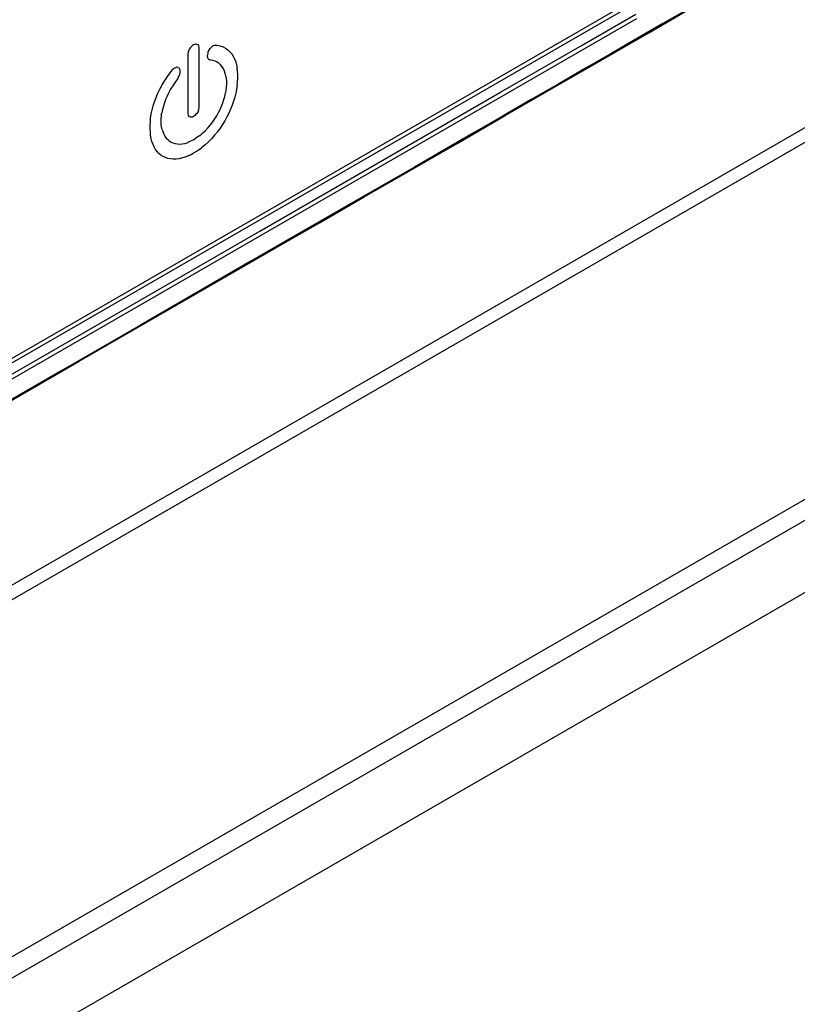
# Model space of a CAD drawing. Units: millimetres. Extents: x -1010 to 3841, y -188 to 6877.
# Drawn here: x 3072 to 3106, y 5447 to 5490 of the extents above; entities that cross this region are included whole.
import ezdxf

# ---------------------------------------------------------------- set-up
doc = ezdxf.new("R2010")
doc.units = ezdxf.units.MM
doc.header["$LTSCALE"] = 19.36
doc.layers.get('0').update_dxf_attribs({"linetype": 'CONTINUOUS'})

msp = doc.modelspace()

# ---------------------------------------------------------------- linework, layer by layer
at = {"color": 7, "linetype": 'Continuous'}
for p, q in [((2982.163, 5423.116), (3101.664, 5492.085)), ((3101.643, 5492.261), (2982.212, 5423.333)), ((3099.969, 5489.463), (3101.875, 5490.569)), ((3075.038, 5475.074), (3083.65, 5480.045)), ((3121.641, 5476.667), (2760.426, 5268.194)), ((3067.464, 5470.703), (3075.038, 5475.074))]:
    msp.add_line(p, q, dxfattribs=at)
at = {"color": 8, "linetype": 'Continuous'}
for p, q in [((3097.058, 5488.918), (3099.401, 5490.271)), ((3113.292, 5489.056), (2760.632, 5285.52)), ((3079.799, 5488.558), (3079.793, 5488.497)), ((3079.813, 5488.621), (3079.799, 5488.558)), ((3079.826, 5488.663), (3079.813, 5488.621)), ((3079.834, 5488.661), (3079.873, 5488.738)), ((3079.873, 5488.738), (3079.921, 5488.813)), ((3079.945, 5488.849), (3079.913, 5488.815)), ((3080.005, 5488.902), (3079.945, 5488.849)), ((3080.042, 5488.927), (3080.005, 5488.902)), ((3080.079, 5488.944), (3080.042, 5488.927)), ((3080.139, 5488.961), (3080.079, 5488.944)), ((3080.17, 5488.965), (3080.139, 5488.961)), ((3080.178, 5488.96), (3080.226, 5488.942)), ((3080.226, 5488.942), (3080.266, 5488.909)), ((3080.271, 5488.885), (3080.258, 5488.914)), ((3080.288, 5488.825), (3080.271, 5488.885)), ((3080.291, 5488.784), (3080.288, 5488.825)), ((3080.291, 5486.241), (3080.291, 5488.784)), ((3080.664, 5488.58), (3080.649, 5488.501)), ((3080.676, 5488.623), (3080.664, 5488.58)), ((3080.685, 5488.62), (3080.724, 5488.698)), ((3080.724, 5488.698), (3080.772, 5488.772)), ((3080.796, 5488.808), (3080.764, 5488.774)), ((3080.856, 5488.862), (3080.796, 5488.808)), ((3080.889, 5488.884), (3080.856, 5488.862)), ((3080.945, 5488.908), (3080.889, 5488.884)), ((3080.989, 5488.92), (3080.945, 5488.908)), ((3080.996, 5488.915), (3081.069, 5488.914)), ((3081.069, 5488.914), (3081.129, 5488.906)), ((3081.129, 5488.906), (3081.188, 5488.892)), ((3081.188, 5488.892), (3081.243, 5488.875)), ((3081.243, 5488.875), (3081.292, 5488.856)), ((3081.292, 5488.856), (3081.334, 5488.839)), ((3081.334, 5488.839), (3081.445, 5488.781)), ((3081.445, 5488.781), (3081.545, 5488.71)), ((3081.545, 5488.71), (3081.634, 5488.628)), ((3081.634, 5488.628), (3081.714, 5488.535)), ((3093.484, 5486.856), (3097.058, 5488.918)), ((3113.458, 5488.499), (2760.632, 5284.867)), ((3079.793, 5488.497), (3079.793, 5485.953)), ((3080.649, 5488.501), (3080.645, 5488.447)), ((3080.645, 5488.447), (3080.645, 5488.435)), ((3080.645, 5488.435), (3080.653, 5488.387)), ((3080.653, 5488.387), (3080.659, 5488.37)), ((3080.659, 5488.37), (3080.677, 5488.332)), ((3080.677, 5488.332), (3080.695, 5488.311)), ((3080.695, 5488.311), (3080.716, 5488.295)), ((3080.716, 5488.295), (3080.735, 5488.278)), ((3080.735, 5488.278), (3080.755, 5488.281)), ((3080.885, 5488.251), (3080.762, 5488.277)), ((3080.986, 5488.215), (3080.885, 5488.251)), ((3081.078, 5488.168), (3080.986, 5488.215)), ((3081.16, 5488.11), (3081.078, 5488.168)), ((3081.714, 5488.535), (3081.782, 5488.431)), ((3081.782, 5488.431), (3081.84, 5488.318)), ((3081.84, 5488.318), (3081.889, 5488.195)), ((3081.889, 5488.195), (3081.927, 5488.065)), ((3078.989, 5487.671), (3079.049, 5487.749)), ((3079.049, 5487.749), (3079.122, 5487.834)), ((3079.159, 5487.877), (3079.115, 5487.838)), ((3079.214, 5487.917), (3079.159, 5487.877)), ((3079.248, 5487.933), (3079.214, 5487.917)), ((3079.308, 5487.949), (3079.248, 5487.933)), ((3079.339, 5487.953), (3079.308, 5487.949)), ((3079.347, 5487.948), (3079.394, 5487.93)), ((3079.394, 5487.93), (3079.435, 5487.898)), ((3079.44, 5487.873), (3079.426, 5487.902)), ((3079.456, 5487.813), (3079.44, 5487.873)), ((3079.441, 5487.652), (3079.451, 5487.694)), ((3079.451, 5487.694), (3079.458, 5487.734)), ((3079.46, 5487.767), (3079.456, 5487.813)), ((3079.458, 5487.734), (3079.46, 5487.767)), ((3081.233, 5488.042), (3081.16, 5488.11)), ((3081.296, 5487.965), (3081.233, 5488.042)), ((3081.35, 5487.878), (3081.296, 5487.965)), ((3081.395, 5487.784), (3081.35, 5487.878)), ((3081.431, 5487.682), (3081.395, 5487.784)), ((3081.463, 5487.56), (3081.431, 5487.682)), ((3081.927, 5488.065), (3081.96, 5487.914)), ((3081.966, 5487.786), (3081.952, 5487.918)), ((3081.975, 5487.635), (3081.966, 5487.786)), ((3078.673, 5487.182), (3078.785, 5487.368)), ((3078.785, 5487.368), (3078.826, 5487.433)), ((3078.826, 5487.433), (3078.875, 5487.508)), ((3078.875, 5487.508), (3078.93, 5487.589)), ((3078.93, 5487.589), (3078.989, 5487.671)), ((3079.233, 5487.298), (3079.132, 5487.145)), ((3079.356, 5487.466), (3079.233, 5487.298)), ((3079.349, 5487.47), (3079.367, 5487.488)), ((3079.367, 5487.488), (3079.388, 5487.529)), ((3079.388, 5487.529), (3079.409, 5487.569)), ((3079.409, 5487.569), (3079.427, 5487.611)), ((3079.427, 5487.611), (3079.441, 5487.652)), ((3081.456, 5487.564), (3081.469, 5487.461)), ((3081.469, 5487.461), (3081.479, 5487.34)), ((3081.479, 5487.34), (3081.48, 5487.215)), ((3081.953, 5487.171), (3081.966, 5487.318)), ((3081.966, 5487.318), (3081.975, 5487.479)), ((3081.975, 5487.479), (3081.975, 5487.635)), ((3078.484, 5486.81), (3078.573, 5486.995)), ((3078.573, 5486.995), (3078.673, 5487.182)), ((3078.958, 5486.84), (3078.885, 5486.688)), ((3079.04, 5486.992), (3078.958, 5486.84)), ((3079.132, 5487.145), (3079.04, 5486.992)), ((3081.411, 5486.673), (3081.448, 5486.83)), ((3081.458, 5486.952), (3081.441, 5486.834)), ((3081.47, 5487.084), (3081.458, 5486.952)), ((3081.48, 5487.215), (3081.476, 5487.086)), ((3081.929, 5486.981), (3081.893, 5486.811)), ((3081.96, 5487.167), (3081.929, 5486.981)), ((3087.741, 5483.541), (3093.484, 5486.856)), ((3078.278, 5486.261), (3078.336, 5486.442)), ((3078.336, 5486.442), (3078.405, 5486.625)), ((3078.405, 5486.625), (3078.484, 5486.81)), ((3078.768, 5486.388), (3078.723, 5486.242)), ((3078.822, 5486.537), (3078.768, 5486.388)), ((3078.885, 5486.688), (3078.822, 5486.537)), ((3081.27, 5486.25), (3081.324, 5486.392)), ((3081.324, 5486.392), (3081.371, 5486.533)), ((3081.371, 5486.533), (3081.411, 5486.673)), ((3081.795, 5486.465), (3081.734, 5486.291)), ((3081.848, 5486.638), (3081.795, 5486.465)), ((3081.893, 5486.811), (3081.848, 5486.638)), ((3078.191, 5485.909), (3078.229, 5486.084)), ((3078.229, 5486.084), (3078.278, 5486.261)), ((3078.687, 5486.098), (3078.655, 5485.94)), ((3078.723, 5486.242), (3078.687, 5486.098)), ((3080.226, 5485.991), (3080.177, 5485.917)), ((3080.265, 5486.068), (3080.226, 5485.991)), ((3080.259, 5486.074), (3080.271, 5486.117)), ((3080.271, 5486.117), (3080.286, 5486.18)), ((3080.286, 5486.18), (3080.291, 5486.241)), ((3081.061, 5485.831), (3081.138, 5485.969)), ((3081.138, 5485.969), (3081.207, 5486.109)), ((3081.207, 5486.109), (3081.27, 5486.25)), ((3081.665, 5486.117), (3081.588, 5485.945)), ((3081.734, 5486.291), (3081.665, 5486.117)), ((3078.138, 5485.576), (3078.129, 5485.415)), ((3078.151, 5485.725), (3078.138, 5485.576)), ((3078.159, 5485.72), (3078.191, 5485.909)), ((3078.624, 5485.567), (3078.625, 5485.694)), ((3078.631, 5485.445), (3078.624, 5485.567)), ((3078.625, 5485.694), (3078.635, 5485.826)), ((3078.635, 5485.826), (3078.648, 5485.944)), ((3079.793, 5485.953), (3079.797, 5485.913)), ((3079.797, 5485.913), (3079.813, 5485.853)), ((3079.813, 5485.853), (3079.827, 5485.824)), ((3079.873, 5485.787), (3079.833, 5485.82)), ((3079.92, 5485.77), (3079.873, 5485.787)), ((3079.914, 5485.773), (3079.945, 5485.777)), ((3079.945, 5485.777), (3079.992, 5485.787)), ((3079.992, 5485.787), (3080.043, 5485.81)), ((3080.043, 5485.81), (3080.079, 5485.835)), ((3080.079, 5485.835), (3080.139, 5485.888)), ((3080.139, 5485.888), (3080.171, 5485.922)), ((3080.787, 5485.433), (3080.885, 5485.562)), ((3080.885, 5485.562), (3080.976, 5485.695)), ((3080.976, 5485.695), (3081.061, 5485.831)), ((3081.41, 5485.606), (3081.31, 5485.441)), ((3081.503, 5485.774), (3081.41, 5485.606)), ((3081.588, 5485.945), (3081.503, 5485.774)), ((3078.129, 5485.415), (3078.129, 5485.259)), ((3078.129, 5485.259), (3078.138, 5485.108)), ((3078.138, 5485.108), (3078.151, 5484.977)), ((3078.646, 5485.329), (3078.631, 5485.445)), ((3078.663, 5485.231), (3078.646, 5485.329)), ((3078.67, 5485.227), (3078.707, 5485.113)), ((3078.707, 5485.113), (3078.747, 5485.018)), ((3080.452, 5485.074), (3080.57, 5485.188)), ((3080.57, 5485.188), (3080.682, 5485.308)), ((3080.682, 5485.308), (3080.787, 5485.433)), ((3081.087, 5485.123), (3080.965, 5484.971)), ((3081.202, 5485.279), (3081.087, 5485.123)), ((3081.31, 5485.441), (3081.202, 5485.279)), ((3078.189, 5484.823), (3078.158, 5484.973)), ((3078.225, 5484.694), (3078.189, 5484.823)), ((3078.27, 5484.573), (3078.225, 5484.694)), ((3078.747, 5485.018), (3078.794, 5484.931)), ((3078.794, 5484.931), (3078.849, 5484.853)), ((3078.849, 5484.853), (3078.911, 5484.784)), ((3078.911, 5484.784), (3078.981, 5484.724)), ((3078.981, 5484.724), (3079.058, 5484.675)), ((3079.058, 5484.675), (3079.142, 5484.636)), ((3079.915, 5484.712), (3079.797, 5484.662)), ((3080.052, 5484.779), (3079.915, 5484.712)), ((3080.189, 5484.87), (3080.052, 5484.779)), ((3080.307, 5484.956), (3080.189, 5484.87)), ((3080.314, 5484.953), (3080.452, 5485.074)), ((3080.701, 5484.688), (3080.559, 5484.556)), ((3080.837, 5484.826), (3080.701, 5484.688)), ((3080.965, 5484.971), (3080.837, 5484.826)), ((3078.323, 5484.461), (3078.27, 5484.573)), ((3078.384, 5484.357), (3078.323, 5484.461)), ((3078.453, 5484.264), (3078.384, 5484.357)), ((3078.53, 5484.18), (3078.453, 5484.264)), ((3079.142, 5484.636), (3079.233, 5484.609)), ((3079.233, 5484.609), (3079.331, 5484.593)), ((3079.331, 5484.593), (3079.436, 5484.589)), ((3079.436, 5484.589), (3079.548, 5484.598)), ((3079.548, 5484.598), (3079.666, 5484.62)), ((3079.666, 5484.62), (3079.804, 5484.658)), ((3080.077, 5484.214), (3080.126, 5484.244)), ((3080.126, 5484.244), (3080.175, 5484.275)), ((3080.175, 5484.275), (3080.2, 5484.291)), ((3080.2, 5484.291), (3080.225, 5484.307)), ((3080.225, 5484.307), (3080.249, 5484.326)), ((3080.249, 5484.326), (3080.391, 5484.425)), ((3080.559, 5484.556), (3080.398, 5484.42)), ((3078.615, 5484.108), (3078.53, 5484.18)), ((3078.708, 5484.047), (3078.615, 5484.108)), ((3078.809, 5483.997), (3078.708, 5484.047)), ((3078.916, 5483.96), (3078.809, 5483.997)), ((3079.031, 5483.936), (3078.916, 5483.96)), ((3079.153, 5483.925), (3079.031, 5483.936)), ((3079.281, 5483.928), (3079.153, 5483.925)), ((3079.417, 5483.946), (3079.281, 5483.928)), ((3079.559, 5483.979), (3079.417, 5483.946)), ((3079.72, 5484.03), (3079.559, 5483.979)), ((3079.713, 5484.034), (3079.855, 5484.099)), ((3079.855, 5484.099), (3079.88, 5484.108)), ((3079.88, 5484.108), (3079.904, 5484.12)), ((3079.904, 5484.12), (3079.954, 5484.145)), ((3079.954, 5484.145), (3080.027, 5484.185)), ((3080.027, 5484.185), (3080.052, 5484.198)), ((3080.052, 5484.198), (3080.077, 5484.214)), ((3082.94, 5480.77), (3087.741, 5483.541)), ((3060.995, 5468.105), (3082.94, 5480.77)), ((3082.528, 5479.439), (3077.715, 5476.661)), ((3121, 5477.221), (2760.55, 5269.189)), ((3077.715, 5476.661), (3074.277, 5474.676)), ((3074.277, 5474.676), (3068.801, 5471.516)), ((2760.426, 5265.04), (3122.041, 5473.744))]:
    msp.add_line(p, q, dxfattribs=at)
for points in [[(3101.67, 5490.488), (3100.585, 5489.861), (3099.476, 5489.219), (3098.348, 5488.569), (3097.2, 5487.908), (3096.028, 5487.232), (3094.825, 5486.536), (3093.593, 5485.823), (3092.332, 5485.095), (3091.039, 5484.348), (3089.712, 5483.583)], [(3099.438, 5490.077), (3098.27, 5489.403), (2995.156, 5429.891)], [(3089.712, 5483.583), (3086.955, 5481.994), (3085.519, 5481.165), (3084.045, 5480.315), (3082.528, 5479.439)]]:
    msp.add_lwpolyline(points, dxfattribs=at)
at = {"color": 7, "linetype": 'Continuous'}
msp.add_lwpolyline([(3083.65, 5480.045), (3085.551, 5481.142), (3087.513, 5482.274), (3089.519, 5483.431), (3091.576, 5484.618), (3093.679, 5485.832), (3095.784, 5487.048), (3097.875, 5488.254), (3099.969, 5489.463)], dxfattribs=at)

doc.saveas('drawing.dxf')
